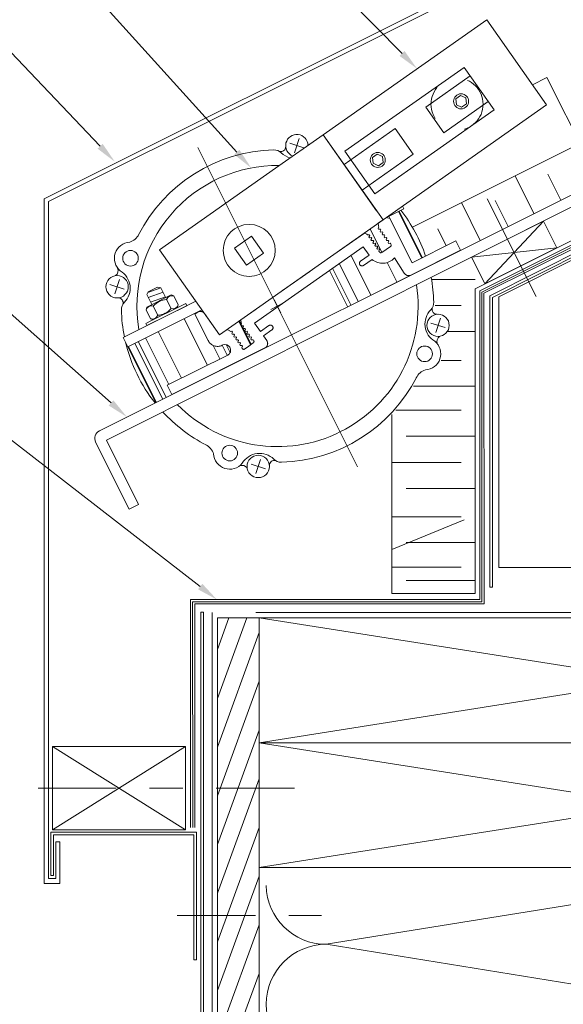
# Model space of a CAD drawing. Extents: x -54 to 135, y -173 to -42.
# Drawn here: x -31 to -29, y -131 to -128 of the extents above; entities that cross this region are included whole.
import ezdxf
from ezdxf import colors
from ezdxf.entities.mleader import LeaderData, LeaderLine
from ezdxf.math import Vec2, Vec3

# ---------------------------------------------------------------- set-up
doc = ezdxf.new("R2010")
doc.units = 0
doc.header["$LTSCALE"] = 0.375
doc.header["$MEASUREMENT"] = 0
doc.linetypes.add('CENTER', pattern=[2, 1.25, -0.25, 0.25, -0.25])
doc.linetypes.add('DASHED', pattern=[0.75, 0.5, -0.25])
doc.layers.get('0').update_dxf_attribs({"linetype": 'CONTINUOUS', "lineweight": 0})
doc.layers.add('Catalogue Texte Anglais', color=7, linetype='CONTINUOUS', lineweight=5)
doc.styles.get("Standard").update_dxf_attribs({"font": 'arial.ttf', "height": 0.08})

msp = doc.modelspace()

# ---------------------------------------------------------------- hatches: boundary and pattern name
at = {"lineweight": 0}
h = msp.add_hatch(dxfattribs=at)
h.set_pattern_fill('_USER', scale=0.05, angle=70, style=0, pattern_type=0)
h.set_pattern_definition([(70, (-37.107336, -125.241853), (-0.04698463, 0.017101), [])])
h.paths.add_polyline_path([(-29.9066188, -130.04655063), (-30.0316188, -130.04655063), (-30.0316188, -130.42849974), (-29.9066188, -130.42849974), (-29.9066188, -130.28496709)])
h.paths.add_polyline_path([(-29.9066188, -129.90996709), (-29.9066188, -129.53496709), (-30.0316188, -129.53496709), (-30.0316188, -130.04655063), (-29.9066188, -130.04655063)])
h.paths.add_polyline_path([(-30.0316188, -131.27996362), (-29.9066188, -131.27996362), (-29.9066188, -130.42849974), (-30.0316188, -130.42849974)])

# ---------------------------------------------------------------- linework, layer by layer
at = {"color": 7, "lineweight": 0, "ltscale": 5}
for p, q in [((-28.35010515, -127.17616869), (-30.55130656, -128.27761868)), ((-28.34439941, -127.18757075), (-30.53855649, -128.28549587))]:
    msp.add_line(p, q, dxfattribs=at)
at = {"color": 7, "lineweight": 0, "ltscale": 25}
for p, q in [((-29.22339144, -127.73977311), (-29.71412541, -128.08499792)), ((-29.22339144, -127.73977311), (-29.71412541, -128.08499792)), ((-29.04358685, -127.99536372), (-29.22339144, -127.73977311)), ((-29.04358685, -127.99536372), (-29.22339144, -127.73977311)), ((-29.64895666, -128.13467276), (-29.29112981, -127.88294634)), ((-29.64895666, -128.13467276), (-29.29112981, -127.88294634)), ((-29.20122751, -128.01074164), (-29.29112981, -127.88294634)), ((-29.20122751, -128.01074164), (-29.29112981, -127.88294634)), ((-29.04358685, -127.99536372), (-29.53432082, -128.34058853)), ((-29.04358685, -127.99536372), (-29.53432082, -128.34058853)), ((-29.55905437, -128.26246806), (-29.20122751, -128.01074164)), ((-29.55905437, -128.26246806), (-29.20122751, -128.01074164)), ((-29.71412541, -128.08499792), (-29.85744015, -128.18581792)), ((-29.71412541, -128.08499792), (-29.55358867, -128.31319946)), ((-29.53432082, -128.34058853), (-29.71412541, -128.08499792)), ((-29.55905437, -128.26246806), (-29.64895666, -128.13467276)), ((-29.4725121, -128.30758663), (-29.52406231, -128.3333718)), ((-29.48786271, -128.31526493), (-29.41796247, -128.45501083)), ((-29.47638959, -128.29983468), (-29.4725121, -128.30758663)), ((-29.57295011, -128.36776372), (-29.53760768, -128.43842098)), ((-29.63076477, -128.44664363), (-29.57120155, -128.56572358)), ((-29.52239445, -128.46883557), (-29.49339769, -128.52680646)), ((-29.6411768, -128.60072487), (-29.69547664, -128.49216757)), ((-29.68613571, -128.48559635), (-29.63107611, -128.59567255)), ((-29.66567095, -128.47119966), (-29.60894684, -128.5846036)), ((-29.41867913, -128.49030738), (-29.64226846, -128.6021457)), ((-29.40432397, -128.48227719), (-29.40398269, -128.48295948)), ((-30.24318472, -128.56495347), (-30.2388655, -128.55622487)), ((-30.2398125, -128.55813864), (-30.20136209, -128.54431365)), ((-30.2388655, -128.55622487), (-30.21100589, -128.54228962)), ((-30.23885211, -128.57361533), (-30.19465437, -128.55772387)), ((-30.20144685, -128.54414422), (-30.21100589, -128.54228962)), ((-30.20144685, -128.54414422), (-30.18645335, -128.57411951)), ((-30.3139767, -128.69354193), (-30.09623643, -128.58462928)), ((-30.24318472, -128.56495347), (-30.22816409, -128.59498302)), ((-30.231842, -128.58763006), (-30.18764426, -128.57173861)), ((-30.07805381, -128.61047572), (-30.29999691, -128.7214906)), ((-30.09376116, -128.61833246), (-30.09332062, -128.6192132)), ((-30.13154204, -128.63714132), (-30.06160622, -128.77695837)), ((-30.20934591, -128.67605845), (-30.13941009, -128.81587548)), ((-30.3139767, -128.69354193), (-30.29999691, -128.7214906)), ((-30.26918488, -128.70607857), (-30.18565614, -128.87307084)), ((-30.24705561, -128.69500961), (-30.17715538, -128.8347555)), ((-30.29837404, -128.72067885), (-30.21448646, -128.88838851)), ((-30.19575682, -128.87812316), (-30.27928556, -128.71113088)), ((-30.04415887, -128.71749831), (-30.02386093, -128.75807836))]:
    msp.add_line(p, q, dxfattribs=at)
at = {"color": 7, "lineweight": 0}
for p, q in [((-28.03847602, -127.79990974), (-30.38566698, -128.97391188)), ((-28.03847602, -127.79990974), (-30.38566698, -128.97391188)), ((-27.93140841, -127.92514921), (-29.2143311, -128.56826242)), ((-27.92782849, -127.93230353), (-29.2063311, -128.57320741)), ((-28.88699683, -128.22435454), (-29.04258947, -127.9131326)), ((-29.48623984, -128.31445318), (-29.4163396, -128.45419908)), ((-29.26920206, -128.45268716), (-29.05298209, -128.34421248)), ((-29.26920206, -128.45268716), (-29.05298209, -128.34421248)), ((-29.22861829, -128.53298117), (-29.05298209, -128.34421248)), ((-29.22861829, -128.53298117), (-29.05298209, -128.34421248)), ((-29.05298209, -128.34421248), (-29.01245201, -128.42485583)), ((-29.05298209, -128.34421248), (-29.01245201, -128.42485583)), ((-29.01245201, -128.42485583), (-29.26920206, -128.45268716)), ((-29.01245201, -128.42485583), (-29.26920206, -128.45268716)), ((-29.01245201, -128.42485583), (-29.22861829, -128.53298117)), ((-29.01245201, -128.42485583), (-29.22861829, -128.53298117)), ((-29.2290809, -128.53206122), (-29.26920206, -128.45268716)), ((-29.22861637, -128.53298021), (-29.26920206, -128.45268716)), ((-30.29999691, -128.7214906), (-30.21610932, -128.88920029)), ((-29.2143311, -129.44297526), (-29.2063311, -129.44297526)), ((-30.07297963, -129.51844897), (-30.08097963, -129.51844897)), ((-30.51671793, -130.20768334), (-30.51671793, -130.31705834)), ((-30.53854805, -130.31705834), (-30.51671793, -130.31705834)), ((-30.52322326, -130.30840633), (-30.53122326, -130.30840633)), ((-28.59162554, -130.3349686), (-29.70507692, -130.51504743))]:
    msp.add_line(p, q, dxfattribs=at)
at = {"color": 7, "linetype": 'Continuous', "lineweight": 0, "ltscale": 20, "extrusion": (-3.05106e-16, 1.0159e-16, -1)}
msp.add_line((-28.02434571, -127.82815934), (-30.36452953, -129.00219833), dxfattribs=at)
msp.add_line((-28.02434571, -127.82815934), (-30.36452953, -129.00219833), dxfattribs=at)
at = {"color": 7, "linetype": 'DASHED', "lineweight": 0, "ltscale": 1.25}
for p, q in [((-29.27314935, -127.9085054), (-29.40628611, -128.00216534)), ((-29.27314935, -127.9085054), (-29.40628611, -128.00216534)), ((-29.21920797, -127.98518258), (-29.35234474, -128.07884252)), ((-29.21920797, -127.98518258), (-29.35234474, -128.07884252)), ((-29.35234474, -128.07884252), (-29.40628611, -128.00216534)), ((-29.35234474, -128.07884252), (-29.40628611, -128.00216534)), ((-29.65119381, -128.17445463), (-29.49783944, -128.06657188)), ((-29.44389806, -128.14324906), (-29.49783944, -128.06657188)), ((-29.59725243, -128.25113182), (-29.44389806, -128.14324906)), ((-29.50768045, -129.33004956), (-29.25768045, -129.22710634))]:
    msp.add_line(p, q, dxfattribs=at)
at = {"linetype": 'Continuous', "lineweight": 0, "ltscale": 0.7}
for p, q in [((-28.54736432, -127.91269084), (-29.44640069, -128.36238457)), ((-27.99699498, -127.91692904), (-29.25768045, -128.54751793)), ((-29.04258947, -127.9131326), (-29.08612413, -127.93489736)), ((-29.04258947, -127.9131326), (-29.08612413, -127.93489736)), ((-29.00081937, -128.28129102), (-29.03984522, -128.20326978)), ((-29.00081937, -128.28129102), (-29.03984522, -128.20326978)), ((-29.13819394, -128.20822101), (-29.08146628, -128.32163204)), ((-29.13819394, -128.20822101), (-29.08146628, -128.32163204)), ((-30.55130656, -128.27761868), (-30.55129805, -130.33268334)), ((-30.53855649, -128.28549587), (-30.53854805, -130.31705834)), ((-29.29937347, -128.28884225), (-29.24264436, -128.40225618)), ((-29.29937347, -128.28884225), (-29.24264436, -128.40225618)), ((-29.15889953, -128.36036553), (-29.19792681, -128.28234144)), ((-29.15889953, -128.36036553), (-29.19792681, -128.28234144)), ((-29.26362055, -128.51906501), (-29.38907418, -128.51906501)), ((-29.25768045, -128.51906501), (-29.38313408, -128.51906501)), ((-29.37775424, -128.59774785), (-29.29972285, -128.59774785)), ((-29.26362055, -128.67515244), (-29.34104767, -128.67515244)), ((-29.25768045, -128.67515244), (-29.33510757, -128.67515244)), ((-29.35953811, -128.7626157), (-29.29972285, -128.7626157)), ((-29.25768045, -128.8400203), (-29.44280989, -128.8400203)), ((-29.25768045, -128.8400203), (-29.44280989, -128.8400203)), ((-29.49586407, -128.91201942), (-29.29972285, -128.91201942)), ((-30.36459431, -129.00206882), (-30.26816364, -129.19485562)), ((-30.36459431, -129.00206882), (-30.26816364, -129.19485562)), ((-29.25768045, -128.98942402), (-29.46456494, -128.98942402)), ((-29.25768045, -128.98942402), (-29.46456494, -128.98942402)), ((-30.39685475, -129.00742828), (-30.29611233, -129.20883537)), ((-30.39685475, -129.00742828), (-30.29611233, -129.20883537)), ((-29.50768045, -129.0691803), (-29.29972285, -129.0691803)), ((-29.25768045, -129.1465849), (-29.46456494, -129.1465849)), ((-29.25768045, -129.1465849), (-29.46456494, -129.1465849)), ((-30.29611233, -129.20883537), (-30.26816364, -129.19485562)), ((-30.29611233, -129.20883537), (-30.26816364, -129.19485562)), ((-29.50768045, -129.23149582), (-29.29972285, -129.23149582)), ((-29.25768045, -129.30890042), (-29.46456494, -129.30890042)), ((-29.50768045, -129.38349362), (-29.29972285, -129.38349362)), ((-28.93787667, -129.38430011), (-29.18724573, -129.38430011)), ((-29.25768045, -129.42256383), (-29.46456494, -129.42256383)), ((-29.25768045, -129.46234668), (-29.50768045, -129.46234668)), ((-30.51671793, -130.20768334), (-30.50396793, -130.20768334)), ((-30.50396793, -130.20768334), (-30.50396793, -130.33268334)), ((-30.55129805, -130.33268334), (-30.50396793, -130.33268334))]:
    msp.add_line(p, q, dxfattribs=at)
at = {"lineweight": 0}
for p, q in [((-27.95381615, -127.9543958), (-29.18724573, -128.57133085)), ((-29.7715985, -128.12461069), (-29.81439604, -128.11070492)), ((-29.79995015, -128.13905658), (-29.78604439, -128.09625904)), ((-29.36988472, -128.36752271), (-29.34450275, -128.41826663)), ((-30.3255283, -128.5198966), (-30.33943406, -128.56269414)), ((-30.31108241, -128.54824825), (-30.35387995, -128.53434248)), ((-29.25768045, -128.54751793), (-29.25768045, -129.46234668)), ((-29.87096809, -128.60943333), (-29.8308728, -128.58900376)), ((-29.84070566, -128.61926619), (-29.86113523, -128.57917089)), ((-29.2143311, -128.56826242), (-29.2143311, -129.44297526)), ((-29.2063311, -128.57320741), (-29.2063311, -129.44297526)), ((-29.18724573, -128.57133085), (-29.18724573, -129.38430011)), ((-29.37631259, -128.67854049), (-29.36240683, -128.63574294)), ((-29.39075848, -128.65018883), (-29.34796094, -128.6640946)), ((-29.88528536, -128.72286256), (-30.16828824, -128.86442559)), ((-29.50768045, -128.92472636), (-29.50768045, -129.46234668)), ((-29.90189074, -129.0593805), (-29.9157965, -129.10217805)), ((-29.93024239, -129.07382639), (-29.88744485, -129.08773216)), ((-30.08097963, -129.51844897), (-30.08097963, -131.27996362)), ((-30.07297963, -129.51844897), (-30.07297963, -131.27996362)), ((-27.5316188, -129.53496709), (-30.0316188, -129.53496709)), ((-30.0316188, -129.53496709), (-30.0316188, -131.27996362)), ((-27.5316188, -129.90996709), (-29.9066188, -129.53496709)), ((-27.5316188, -129.53496709), (-29.9066188, -129.90996709)), ((-29.9066188, -129.53496709), (-29.9066188, -129.90996709)), ((-27.5316188, -129.90996709), (-29.9066188, -129.90996709)), ((-27.5316188, -130.28496709), (-29.9066188, -129.90996709)), ((-27.5316188, -129.90996709), (-29.9066188, -130.28496709)), ((-27.5316188, -129.90996709), (-29.9066188, -129.90996709)), ((-29.9066188, -129.90996709), (-29.9066188, -130.28496709)), ((-30.53122326, -130.17825217), (-30.53122326, -130.30840633)), ((-30.09392123, -130.17825217), (-30.53122326, -130.17825217)), ((-30.52322326, -130.18625217), (-30.52322326, -130.30840633)), ((-30.10192123, -130.18625217), (-30.52322326, -130.18625217)), ((-27.5316188, -130.28496709), (-29.9066188, -130.28496709)), ((-27.5316188, -130.28496709), (-29.4066188, -130.28496709))]:
    msp.add_line(p, q, dxfattribs=at)
at = {"linetype": 'CENTER', "lineweight": 0, "ltscale": 5}
msp.add_line((-29.61122894, -129.0817695), (-30.09055448, -128.12314022), dxfattribs=at)
at = {"linetype": 'CENTER', "lineweight": 0, "ltscale": 0.7}
msp.add_line((-29.22181046, -128.27694887), (-29.03652926, -128.64736662), dxfattribs=at)
msp.add_line((-29.22181046, -128.27694887), (-29.03652926, -128.64736662), dxfattribs=at)
at = {"color": 7, "linetype": 'Continuous', "lineweight": 0, "ltscale": 20}
for p, q in [((-29.5242801, -128.33352502), (-29.54908587, -128.35097554)), ((-29.54845409, -128.35961959), (-29.54908587, -128.35097554)), ((-29.5242801, -128.33352502), (-29.51439539, -128.33601707)), ((-29.51705187, -128.32986521), (-29.44715163, -128.4696111)), ((-29.44748812, -128.46977941), (-29.51439539, -128.33601707)), ((-29.5469602, -128.36174315), (-29.54914441, -128.36645421)), ((-29.54914441, -128.36645421), (-29.54765052, -128.36857777)), ((-29.54845409, -128.35961959), (-29.5469602, -128.36174315)), ((-29.54765052, -128.36857777), (-29.54247851, -128.36811382)), ((-29.54098462, -128.37023738), (-29.54316883, -128.37494844)), ((-29.54316883, -128.37494844), (-29.54167494, -128.377072)), ((-29.54247851, -128.36811382), (-29.54098462, -128.37023738)), ((-29.54167494, -128.377072), (-29.53650293, -128.37660806)), ((-29.53500904, -128.37873162), (-29.53719325, -128.38344268)), ((-29.53650293, -128.37660806), (-29.53500904, -128.37873162)), ((-29.53719325, -128.38344268), (-29.53569936, -128.38556624)), ((-29.53569936, -128.38556624), (-29.53052735, -128.38510229)), ((-29.52903345, -128.38722585), (-29.53121767, -128.39193691)), ((-29.53121767, -128.39193691), (-29.52972378, -128.39406047)), ((-29.53052735, -128.38510229), (-29.52903345, -128.38722585)), ((-29.52972378, -128.39406047), (-29.52455177, -128.39359653)), ((-29.52305787, -128.39572009), (-29.52524209, -128.40043115)), ((-29.52524209, -128.40043115), (-29.52374819, -128.40255471)), ((-29.52455177, -128.39359653), (-29.52305787, -128.39572009)), ((-29.52374819, -128.40255471), (-29.51857619, -128.40209076)), ((-29.51708229, -128.40421432), (-29.51926651, -128.40892538)), ((-29.51926651, -128.40892538), (-29.51777261, -128.41104894)), ((-29.51857619, -128.40209076), (-29.51708229, -128.40421432)), ((-29.51777261, -128.41104894), (-29.51260061, -128.410585)), ((-29.51260061, -128.410585), (-29.51110671, -128.41270856)), ((-29.31552492, -128.40377206), (-29.44748812, -128.46977941)), ((-29.30154513, -128.43172073), (-29.31552492, -128.40377206)), ((-29.9202998, -128.65032767), (-29.5944479, -128.4210952)), ((-29.55202409, -128.41927193), (-29.55053019, -128.42139549)), ((-29.55122051, -128.4282301), (-29.54604851, -128.42776616)), ((-29.54455461, -128.42988972), (-29.54673883, -128.43460078)), ((-29.54656776, -128.43484396), (-29.54507386, -128.43696752)), ((-29.54604851, -128.42776616), (-29.54455461, -128.42988972)), ((-29.53783232, -128.438579), (-29.52484904, -128.42944544)), ((-29.51186576, -128.42031188), (-29.52484904, -128.42944544)), ((-29.45068916, -128.50632186), (-29.30154513, -128.43172073)), ((-29.47092401, -128.50063679), (-29.49980035, -128.45449688)), ((-29.45569275, -128.50784576), (-29.45565239, -128.50792644)), ((-30.00033627, -128.74631144), (-30.18193359, -128.83714553))]:
    msp.add_line(p, q, dxfattribs=at)
at = {"color": 7, "linetype": 'DASHED', "lineweight": 0, "ltscale": 0.5}
for p, q in [((-29.5905145, -128.38012003), (-29.96095321, -128.64071872)), ((-29.58259231, -128.38363537), (-29.5905145, -128.38012003)), ((-29.58259231, -128.38363537), (-29.58109842, -128.38575893)), ((-29.58109842, -128.38575893), (-29.57592641, -128.38529499)), ((-29.57443252, -128.38741855), (-29.57661673, -128.39212961)), ((-29.57661673, -128.39212961), (-29.57512284, -128.39425317)), ((-29.57592641, -128.38529499), (-29.57443252, -128.38741855)), ((-29.57512284, -128.39425317), (-29.56995083, -128.39378922)), ((-29.56845694, -128.39591278), (-29.57064115, -128.40062384)), ((-29.57064115, -128.40062384), (-29.56914726, -128.4027474)), ((-29.56995083, -128.39378922), (-29.56845694, -128.39591278)), ((-29.56914726, -128.4027474), (-29.56397525, -128.40228346)), ((-29.56248135, -128.40440702), (-29.56466557, -128.40911808)), ((-29.56466557, -128.40911808), (-29.56317168, -128.41124164)), ((-29.56397525, -128.40228346), (-29.56248135, -128.40440702)), ((-29.56317168, -128.41124164), (-29.55799967, -128.41077769)), ((-29.55799967, -128.41077769), (-29.55650577, -128.41290125)), ((-29.5944479, -128.4210952), (-29.57646744, -128.44665426)), ((-29.55650577, -128.41290125), (-29.55868999, -128.41761231)), ((-29.55868999, -128.41761231), (-29.5571961, -128.41973587)), ((-29.5571961, -128.41973587), (-29.55202409, -128.41927193)), ((-29.55053019, -128.42139549), (-29.55271441, -128.42610655)), ((-29.55271441, -128.42610655), (-29.55122051, -128.4282301)), ((-29.57646744, -128.44665426), (-29.6020265, -128.46463472)), ((-29.59303627, -128.47741425), (-29.56747721, -128.45943379)), ((-30.09908139, -128.62326583), (-30.09177571, -128.61812638)), ((-30.09908139, -128.62326583), (-30.0591865, -128.70302446)), ((-30.07000595, -128.62191568), (-30.0250548, -128.68581333)), ((-29.96032144, -128.64936277), (-29.96095321, -128.64071872)), ((-30.0250548, -128.68581333), (-30.00238185, -128.66986321)), ((-29.99445966, -128.67337856), (-30.00238185, -128.66986321)), ((-29.99445966, -128.67337856), (-29.99296576, -128.67550211)), ((-29.99296576, -128.67550211), (-29.98779376, -128.67503817)), ((-29.98629986, -128.67716173), (-29.98848408, -128.68187279)), ((-29.98779376, -128.67503817), (-29.98629986, -128.67716173)), ((-29.95882754, -128.65148633), (-29.96101176, -128.65619739)), ((-29.96101176, -128.65619739), (-29.95951786, -128.65832095)), ((-29.96032144, -128.64936277), (-29.95882754, -128.65148633)), ((-29.95951786, -128.65832095), (-29.95434586, -128.65785701)), ((-29.95285196, -128.65998057), (-29.95503618, -128.66469163)), ((-29.95503618, -128.66469163), (-29.95354228, -128.66681519)), ((-29.95434586, -128.65785701), (-29.95285196, -128.65998057)), ((-29.95354228, -128.66681519), (-29.94837028, -128.66635124)), ((-29.94687638, -128.6684748), (-29.9490606, -128.67318586)), ((-29.9490606, -128.67318586), (-29.9475667, -128.67530942)), ((-29.94837028, -128.66635124), (-29.94687638, -128.6684748)), ((-29.9475667, -128.67530942), (-29.94239469, -128.67484548)), ((-29.9409008, -128.67696903), (-29.94308502, -128.6816801)), ((-29.94239469, -128.67484548), (-29.9409008, -128.67696903)), ((-29.9202998, -128.65032767), (-29.90231935, -128.67588673)), ((-29.90231935, -128.67588673), (-29.87676028, -128.65790627)), ((-29.86777006, -128.6706858), (-29.89332912, -128.68866626)), ((-29.98848408, -128.68187279), (-29.98699018, -128.68399635)), ((-29.98699018, -128.68399635), (-29.98181818, -128.68353241)), ((-29.98032428, -128.68565596), (-29.9825085, -128.69036702)), ((-29.9825085, -128.69036702), (-29.9810146, -128.69249058)), ((-29.98181818, -128.68353241), (-29.98032428, -128.68565596)), ((-29.9810146, -128.69249058), (-29.97584259, -128.69202664)), ((-29.9743487, -128.6941502), (-29.97653292, -128.69886126)), ((-29.97653292, -128.69886126), (-29.97503902, -128.70098482)), ((-29.97584259, -128.69202664), (-29.9743487, -128.6941502)), ((-29.97503902, -128.70098482), (-29.96986701, -128.70052087)), ((-29.96837312, -128.70264443), (-29.97055734, -128.70735549)), ((-29.96986701, -128.70052087), (-29.96837312, -128.70264443)), ((-29.94308502, -128.6816801), (-29.94159112, -128.68380365)), ((-29.94159112, -128.68380365), (-29.93641911, -128.68333971)), ((-29.93492522, -128.68546327), (-29.93710943, -128.69017433)), ((-29.93710943, -128.69017433), (-29.93561554, -128.69229789)), ((-29.93641911, -128.68333971), (-29.93492522, -128.68546327)), ((-29.93561554, -128.69229789), (-29.93044353, -128.69183395)), ((-29.92894964, -128.6939575), (-29.93113385, -128.69866856)), ((-29.93113385, -128.69866856), (-29.92963996, -128.70079212)), ((-29.93044353, -128.69183395), (-29.92894964, -128.6939575)), ((-29.92963996, -128.70079212), (-29.92446795, -128.70032818)), ((-29.92446795, -128.70032818), (-29.92297406, -128.70245174)), ((-29.89332912, -128.68866626), (-29.8834454, -128.70271587)), ((-29.97055734, -128.70735549), (-29.96906344, -128.70947905)), ((-29.96906344, -128.70947905), (-29.96389143, -128.70901511)), ((-29.96239754, -128.71113867), (-29.96458175, -128.71584973)), ((-29.96458175, -128.71584973), (-29.96308786, -128.71797329)), ((-29.96389143, -128.70901511), (-29.96239754, -128.71113867)), ((-29.96308786, -128.71797329), (-29.95791585, -128.71750934)), ((-29.95642196, -128.7196329), (-29.95860617, -128.72434396)), ((-29.9584351, -128.72458714), (-29.95694121, -128.7267107)), ((-29.95791585, -128.71750934), (-29.95642196, -128.7196329)), ((-29.94969966, -128.72832218), (-29.93671638, -128.71918862)), ((-29.92373311, -128.71005506), (-29.93671638, -128.71918862)), ((-30.18193359, -128.83714553), (-30.16828824, -128.86442559))]:
    msp.add_line(p, q, dxfattribs=at)
at = {"color": 7, "linetype": 'Continuous', "lineweight": 0, "ltscale": 25}
for p, q in [((-30.1700969, -128.56593809), (-30.24308161, -128.60244469)), ((-30.17038977, -128.60671007), (-30.18394218, -128.57961585)), ((-30.16268798, -128.5689846), (-30.1700969, -128.56593809)), ((-30.14913558, -128.59607882), (-30.16268798, -128.5689846)), ((-30.24531964, -128.6105968), (-30.24308161, -128.60244469)), ((-30.24531964, -128.6105968), (-30.23187936, -128.63746687)), ((-30.12321035, -128.59812151), (-30.24313856, -128.65810903)), ((-30.22917776, -128.64286796), (-30.14643398, -128.60147992)), ((-30.21039768, -128.62672184), (-30.22395008, -128.59962761)), ((-30.14913558, -128.59607882), (-30.1511413, -128.6038345)), ((-30.14643398, -128.60147992), (-30.1265143, -128.59151619)), ((-30.1265143, -128.59151619), (-30.12321035, -128.59812151)), ((-30.24644075, -128.65150722), (-30.22917776, -128.64286796)), ((-30.23199148, -128.63724272), (-30.22412601, -128.6403411)), ((-30.24313856, -128.65810903), (-30.24644075, -128.65150722)), ((-30.01684811, -128.71678829), (-30.00173165, -128.7470094)), ((-29.99315293, -128.73891435), (-30.00522546, -128.71477872))]:
    msp.add_line(p, q, dxfattribs=at)
at = {"color": 7, "linetype": 'DASHED', "lineweight": 0}
for p, q in [((-29.93228102, -128.7160684), (-29.96761016, -128.6454018)), ((-29.96519162, -128.64370039), (-29.92985879, -128.7143644))]:
    msp.add_line(p, q, dxfattribs=at)
at = {"color": 7, "linetype": 'Continuous', "lineweight": 0, "ltscale": 0.5}
for p, q in [((-30.01545273, -128.71609033), (-30.01725804, -128.71699334)), ((-29.99335183, -128.72534721), (-29.9944885, -128.72307477))]:
    msp.add_line(p, q, dxfattribs=at)
at = {"color": 7, "linetype": 'DASHED', "lineweight": 0, "ltscale": 10}
for p, q in [((-28.04095493, -129.51896709), (-30.04667898, -129.51896709)), ((-30.04667898, -129.51896709), (-30.04667898, -131.27996362))]:
    msp.add_line(p, q, dxfattribs=at)
at = {"linetype": 'CENTER', "lineweight": 0, "ltscale": 0.5}
for p, q in [((-30.56934282, -130.04655063), (-29.71944053, -130.04655063)), ((-30.15174436, -130.42849974), (-29.71944053, -130.42849974))]:
    msp.add_line(p, q, dxfattribs=at)
for p, q in [((-30.09392123, -130.17825217), (-30.09392123, -130.56125217)), ((-30.10192123, -130.18625217), (-30.10192123, -130.56125217)), ((-30.09392123, -130.56125217), (-30.10192123, -130.56125217))]:
    msp.add_line(p, q)
at = {"color": 7}
for p, q in [((-29.9066188, -130.28496709), (-29.9066188, -131.27996362)), ((-28.59162554, -130.69512627), (-29.70507692, -130.51504743))]:
    msp.add_line(p, q, dxfattribs=at)
at = {"color": 7, "linetype": 'DASHED', "lineweight": 0, "ltscale": 10, "extrusion": (2.27427e-16, -2.27348e-16, -1)}
msp.add_lwpolyline([(30.11192886, -130.16400205), (30.11199804, -129.48056522), (29.24377232, -129.48045846), (29.2440431, -128.55327853), (27.94821812, -127.90482109)], dxfattribs=at)
at = {"color": 7, "linetype": 'DASHED', "lineweight": 0, "ltscale": 10, "extrusion": (2.27348e-16, 2.27427e-16, -1)}
for points in [[(30.10567887, -130.16400149), (30.10574747, -129.48681445), (29.2375205, -129.48670769), (29.23779198, -128.55713922), (27.94542116, -127.91041032)], [(30.09942887, -130.16400092), (30.09949691, -129.49306368), (29.23126867, -129.49295692), (29.23154085, -128.56099992), (27.94262419, -127.91599955)]]:
    msp.add_lwpolyline(points, dxfattribs=at)
at = {"color": 7, "lineweight": 0, "ltscale": 25}
for points in [[(-29.31446147, -127.99488004), (-29.31602934, -127.97740154), (-29.30167645, -127.96730447), (-29.28575569, -127.9746859), (-29.28418782, -127.99216441), (-29.29854071, -128.00226147)], [(-29.31446147, -127.99488004), (-29.31602934, -127.97740154), (-29.30167645, -127.96730447), (-29.28575569, -127.9746859), (-29.28418782, -127.99216441), (-29.29854071, -128.00226147)], [(-29.53572271, -128.15053436), (-29.55164347, -128.14315293), (-29.56599636, -128.15325), (-29.56442849, -128.1707285), (-29.54850772, -128.17810993), (-29.53415483, -128.16801286)]]:
    msp.add_lwpolyline(points, close=True, dxfattribs=at)
at = {"color": 7, "lineweight": 0}
msp.add_lwpolyline([(-29.85744015, -128.18581792), (-30.20485939, -128.43022272), (-30.0250548, -128.68581333), (-29.53436795, -128.34062168)], dxfattribs=at)
at = {"lineweight": 0}
msp.add_lwpolyline([(-29.9440346, -128.47673584), (-29.97999551, -128.42561772), (-29.92887739, -128.3896568), (-29.89291647, -128.44077492)], close=True, dxfattribs=at)
at = {"linetype": 'Continuous', "lineweight": 0, "ltscale": 0.7}
for points in [[(-30.12699261, -129.92155063), (-30.52650449, -129.92155063), (-30.52650449, -130.17155063), (-30.12699261, -130.17155063), (-30.12699261, -129.92155063), (-30.52650449, -130.17155063)], [(-30.52650449, -129.92155063), (-30.12699261, -130.17155063)]]:
    msp.add_lwpolyline(points, dxfattribs=at)
at = {"color": 7, "linetype": 'DASHED', "lineweight": 0, "ltscale": 0.5}
msp.add_circle((-29.31240257, -127.99343163), 0.078125, dxfattribs=at)
at = {"color": 7, "lineweight": 0, "ltscale": 25}
for centre in [(-29.30010858, -127.98478297), (-29.30010858, -127.98478297), (-29.5500756, -128.16063143)]:
    msp.add_circle(centre, 0.0225, dxfattribs=at)
at = {"lineweight": 0}
for centre, radius in [((-29.93604366, -128.43215482), 0.078125), ((-30.29224759, -128.45582266), 0.0234375), ((-30.33248118, -128.54129537), 0.0335553), ((-29.36935971, -128.65714172), 0.0335553), ((-29.4095933, -128.74261442), 0.0234375), ((-29.99431633, -129.04054569), 0.0234375), ((-29.90884362, -129.08077928), 0.0335553)]:
    msp.add_circle(centre, radius, dxfattribs=at)
at = {"color": 7, "linetype": 'DASHED', "lineweight": 0, "ltscale": 10}
for centre, radius, start, end in [((-19.11892366, -142.0462797), 17.40646321, 117.67160493, 125.687180615), ((-19.1520651, -141.99645407), 17.25291553, 117.65677995, 125.697365002)]:
    msp.add_arc(centre, radius, start, end, dxfattribs=at)
at = {"lineweight": 0}
for centre, radius, start, end in [((-29.79299727, -128.11765781), 0.0335553, 1.32174081, 248.93000939), ((-29.74440282, -128.1017696), 0.01913049, 216.71287622, 226.28821777), ((-29.85092045, -128.59921854), 0.46875, 91.40105984, 152.83333889), ((-29.86161761, -128.16184934), 0.03125, 45.55427978, 91.40105984), ((-29.84129552, -128.12086015), 0.01484919, 253.87627994, 3.55378952), ((-29.79722626, -128.09619992), 0.06070701, 225.55427978, 254.67200676), ((-29.85092045, -128.59921854), 0.421875, 89.25626682, 189.65257516), ((-29.85092045, -128.59921854), 0.46875, 18.63885162, 37.8355071), ((-30.29224759, -128.45582266), 0.0484375, 92.78554684, 230.91406491), ((-30.3087958, -128.36336571), 0.04630584, 287.85039851, 333.62211153), ((-30.34836938, -128.49270092), 0.01913049, 306.71287622, 23.19472968), ((-30.35393906, -128.54552435), 0.06070701, 315.55427978, 59.12553538), ((-29.85092045, -128.59921854), 0.46875, 1.40105984, 10.55639237), ((-29.85092045, -128.59921854), 0.421875, 224.57292151, 8.7116975), ((-30.32927884, -128.58959361), 0.01484919, 343.87627994, 93.55378952), ((-30.28828965, -128.60991571), 0.03125, 135.55427978, 181.40105984), ((-30.28828965, -128.60991571), 0.03125, 135.55427978, 181.40105984), ((-30.28828965, -128.60991571), 0.03125, 135.55427978, 181.40105984), ((-30.28828965, -128.60991571), 0.03125, 135.55427978, 181.40105984), ((-30.28828965, -128.60991571), 0.03125, 135.55427978, 181.40105984), ((-30.28828965, -128.60991571), 0.03125, 135.55427978, 181.40105984), ((-30.28828965, -128.60991571), 0.03125, 135.55427978, 181.40105984), ((-29.41355124, -128.58852137), 0.03125, 315.55427978, 1.40105984), ((-29.85092045, -128.59921854), 0.46875, 181.40105984, 191.38796499), ((-29.34790183, -128.65291273), 0.06070701, 135.55427978, 239.12553538), ((-29.37256205, -128.60884347), 0.01484919, 163.87627994, 273.55378952), ((-29.4095933, -128.74261442), 0.0484375, 272.78554684, 50.91406491), ((-29.35347151, -128.70573616), 0.01913049, 126.71287622, 203.19472968), ((-29.85092045, -128.59921854), 0.46875, 193.35716208, 218.37835579), ((-29.39304509, -128.83507138), 0.04630584, 107.85039851, 153.62211153), ((-29.85092045, -128.59921854), 0.46875, 271.40105984, 332.83333889), ((-29.85092045, -128.59921854), 0.46875, 222.72822664, 242.83333889), ((-30.08677328, -129.0570939), 0.04630584, 17.85039851, 63.62211153), ((-29.99431633, -129.04054569), 0.0484375, 182.78554684, 320.91406491), ((-29.90461464, -129.10223716), 0.06070701, 45.55427978, 149.12553538), ((-29.84022328, -129.03658775), 0.03125, 225.55427978, 271.40105984), ((-29.95743807, -129.09666748), 0.01913049, 36.71287622, 113.19472968), ((-29.86054537, -129.07757693), 0.01484919, 73.87627994, 183.55378952)]:
    msp.add_arc(centre, radius, start, end, dxfattribs=at)
at = {"color": 7, "linetype": 'Continuous', "lineweight": 0, "ltscale": 20}
for centre, radius, start, end in [((-29.54070665, -128.43449317), 0.00499558, 215.1258751, 305.1258751), ((-29.51474009, -128.41622604), 0.00499558, 305.1258751, 35.1258751), ((-29.45767905, -128.49234753), 0.015625, 212.04010468, 296.574)]:
    msp.add_arc(centre, radius, start, end, dxfattribs=at)
at = {"color": 7, "linetype": 'DASHED', "lineweight": 0, "ltscale": 0.5}
for centre, radius, start, end in [((-29.59753139, -128.47102448), 0.0078125, 125.1258751, 305.1258751), ((-29.53617892, -128.42214418), 0.04868365, 229.99225421, 318.35221638), ((-30.08278548, -128.63090591), 0.015625, 35.1258751, 125.1258751), ((-29.87226517, -128.66429603), 0.0078125, 305.1258751, 125.1258751), ((-30.03123783, -128.68904467), 0.03125, 206.574, 296.574), ((-29.92660744, -128.70596923), 0.00499558, 305.1258751, 35.1258751), ((-29.89622493, -128.7117061), 0.015625, 314.43762546, 35.1258751), ((-29.95257399, -128.72423635), 0.00499558, 215.1258751, 305.1258751)]:
    msp.add_arc(centre, radius, start, end, dxfattribs=at)
at = {"color": 7, "linetype": 'Continuous', "lineweight": 0, "ltscale": 25}
for centre, radius, start, end in [((-30.18151509, -128.63446629), 0.05490411, 92.53363366, 140.61436634), ((-30.16789364, -128.58513886), 0.0169723, 72.13860314, 161.00939686), ((-30.22915934, -128.61578367), 0.0169723, 72.13860314, 162.20527587), ((-30.21282476, -128.5718714), 0.05490411, 272.53363366, 320.61436634), ((-30.16518411, -128.59055582), 0.0169723, 252.13860314, 341.00939686), ((-30.2264498, -128.62120063), 0.0169723, 250.94272413, 341.00939686)]:
    msp.add_arc(centre, radius, start, end, dxfattribs=at)
at = {"color": 7, "linetype": 'Continuous', "lineweight": 0, "ltscale": 0.5}
for centre, start, end in [((-30.00846283, -128.73006466), 26.574, 116.574), ((-30.00732617, -128.73233711), 296.57399515, 26.574)]:
    msp.add_arc(centre, 0.015625, start, end, dxfattribs=at)
at = {"color": 7, "lineweight": 0}
for centre, radius, start, end in [((-30.37448274, -128.99627061), 0.025, 116.57503375, 206.574), ((-29.70507692, -130.3349686), 0.18007883, 181.13464405, 270)]:
    msp.add_arc(centre, radius, start, end, dxfattribs=at)
at = {"color": 7}
msp.add_arc((-29.70507692, -130.69512627), 0.18007883, 90, 270, dxfattribs=at)

# ---------------------------------------------------------------- leaders
at = {"layer": 'Catalogue Texte Anglais', "ltscale": 0.15}
ml = msp.add_multileader_mtext('Standard', dxfattribs=at)
ml.set_content('CORNER DRIVE', color=256)
ml.set_leader_properties(color=30, linetype='ByLayer', lineweight=-1)
ml.build(insert=Vec2(0, 0))
ml.multileader.update_dxf_attribs({"text_right_attachment_type": 3, "dogleg_length": 0.05, "arrow_head_size": 0.064, "scale": 0.8})
ctx = ml.context
ctx.base_point, ctx.scale, ctx.char_height, ctx.arrow_head_size, ctx.landing_gap_size, ctx.plane_origin = Vec3(-31.16670973, -126.90455126), 0.8, 0.064, 0.064, 0.008, Vec3(-30.32545478, -126.55167081)
ctx.right_attachment, ctx.text_align_type = 3, 2
notes = []
notes.append((ctx, [(0, (1, 1, 0), (-30.39890394, -126.90568632), (-1, 0), 0.07552748, [(0, [(-29.43236653, -127.88678431)], 0, [])])]))
ctx.mtext.insert, ctx.mtext.alignment, ctx.mtext.flow_direction = Vec3(-30.48243142, -126.87200556), 3, 5
ml = msp.add_multileader_mtext('Standard', dxfattribs=at)
ml.set_content('MOTOR', color=256)
ml.set_leader_properties(color=30, linetype='ByLayer', lineweight=-1)
ml.build(insert=Vec2(0, 0))
ml.multileader.update_dxf_attribs({"text_right_attachment_type": 3, "dogleg_length": 0.05, "arrow_head_size": 0.064, "scale": 0.8})
ctx = ml.context
ctx.base_point, ctx.scale, ctx.char_height, ctx.arrow_head_size, ctx.landing_gap_size, ctx.plane_origin = Vec3(-31.25804118, -127.1755272), 0.8, 0.064, 0.064, 0.008, Vec3(-30.32545478, -126.83454797)
ctx.right_attachment, ctx.text_align_type = 3, 2
notes.append((ctx, [(0, (1, 1, 0), (-30.8415369, -127.17666226), (-1, 0), 0.07552748, [(0, [(-29.93010977, -128.18484242)], 0, [])])]))
ctx.mtext.insert, ctx.mtext.alignment, ctx.mtext.flow_direction = Vec3(-30.92506437, -127.1429815), 3, 5
ml = msp.add_multileader_mtext('Standard', dxfattribs=at)
ml.set_content('FLASHING', color=256)
ml.set_leader_properties(color=30, linetype='ByLayer', lineweight=-1)
ml.build(insert=Vec2(0, 0))
ml.multileader.update_dxf_attribs({"text_right_attachment_type": 3, "dogleg_length": 0.05, "arrow_head_size": 0.064, "scale": 0.8})
ctx = ml.context
ctx.base_point, ctx.scale, ctx.char_height, ctx.arrow_head_size, ctx.landing_gap_size, ctx.plane_origin = Vec3(-31.47053338, -127.5286037), 0.8, 0.064, 0.064, 0.008, Vec3(-30.32545478, -127.15234744)
ctx.right_attachment, ctx.text_align_type = 3, 2
notes.append((ctx, [(0, (1, 1, 0), (-30.94480127, -127.52969511), (-1, 0), 0.07552748, [(0, [(-30.33925996, -128.16607423)], 0, [])])]))
ctx.mtext.insert, ctx.mtext.alignment, ctx.mtext.flow_direction = Vec3(-31.02832874, -127.496058), 3, 5
ml = msp.add_multileader_mtext('Standard', dxfattribs=at)
ml.set_content('ALUMINUM PLATE', color=256)
ml.set_leader_properties(color=30, linetype='ByLayer', lineweight=-1)
ml.build(insert=Vec2(0, 0))
ml.multileader.update_dxf_attribs({"text_right_attachment_type": 3, "dogleg_length": 0.05, "arrow_head_size": 0.064, "scale": 0.8})
ctx = ml.context
ctx.base_point, ctx.scale, ctx.char_height, ctx.arrow_head_size, ctx.landing_gap_size, ctx.plane_origin = Vec3(-31.81646517, -128.36277082), 0.8, 0.064, 0.064, 0.008, Vec3(-30.32545478, -128.1968718)
ctx.right_attachment, ctx.text_align_type = 3, 2
notes.append((ctx, [(0, (1, 1, 0), (-30.94480127, -128.36277082), (-1, 0), 0.07552748, [(0, [(-30.30275095, -128.9324395)], 0, [])])]))
ctx.mtext.insert, ctx.mtext.alignment, ctx.mtext.flow_direction = Vec3(-31.02832874, -128.33022512), 3, 5
ml = msp.add_multileader_mtext('Standard', dxfattribs=at)
ml.set_content('MEMBRANE', color=256)
ml.set_leader_properties(color=30, linetype='ByLayer', lineweight=-1)
ml.build(insert=Vec2(0, 0))
ml.multileader.update_dxf_attribs({"text_right_attachment_type": 3, "dogleg_length": 0.05, "arrow_head_size": 0.064, "scale": 0.8})
ctx = ml.context
ctx.base_point, ctx.scale, ctx.char_height, ctx.arrow_head_size, ctx.landing_gap_size, ctx.plane_origin = Vec3(-31.54151837, -128.77278617), 0.8, 0.064, 0.064, 0.008, Vec3(-30.32545478, -128.62138461)
ctx.right_attachment, ctx.text_align_type = 3, 2
notes.append((ctx, [(0, (1, 1, 0), (-30.94480127, -128.77278617), (-1, 0), 0.07552748, [(0, [(-30.03257325, -129.48056369)], 0, [])])]))
ctx.mtext.insert, ctx.mtext.alignment, ctx.mtext.flow_direction = Vec3(-31.02832874, -128.74078617), 3, 5
for ctx, leaders in notes:
    for number, flags, end, landing, length, lines in leaders:
        leader = LeaderData()
        leader.index, (leader.has_last_leader_line, leader.has_dogleg_vector, leader.attachment_direction) = number, flags
        leader.last_leader_point, leader.dogleg_vector, leader.dogleg_length = Vec3(end), Vec3(landing), length
        for number, points, colour, breaks in lines:
            line = LeaderLine()
            line.index, line.vertices, line.color, line.breaks = number, Vec3.list(points), colors.encode_raw_color(colour), breaks
            leader.lines.append(line)
        ctx.leaders.append(leader)

doc.saveas('drawing.dxf')
